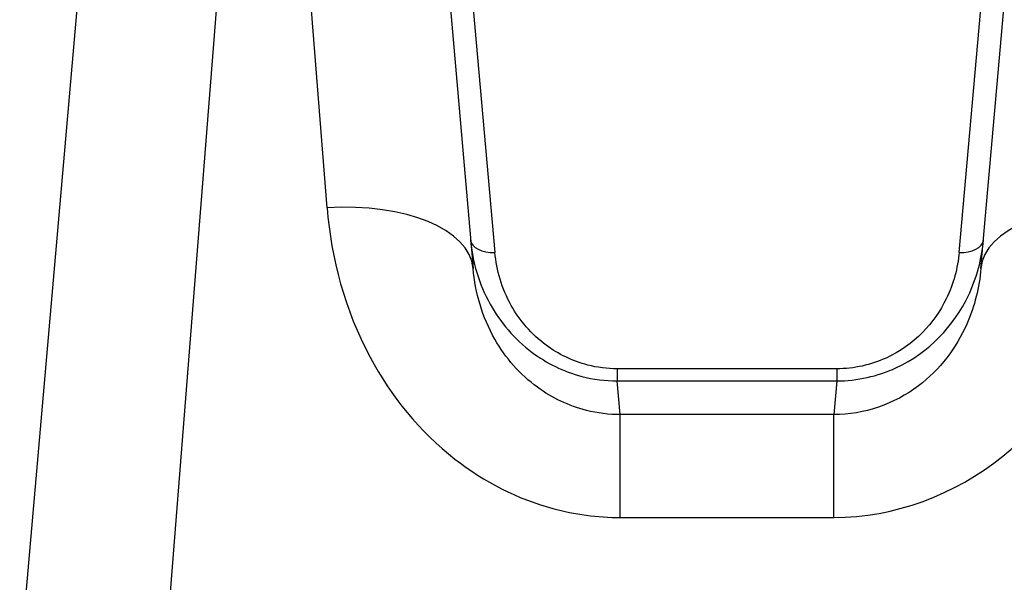
# Model space of a CAD drawing. Units: millimetres. Extents: x -4061 to 5509, y -3824 to 4122.
# Drawn here: x -2226 to -2205, y 8 to 20 of the extents above; entities that cross this region are included whole.
import ezdxf

# ---------------------------------------------------------------- set-up
doc = ezdxf.new("R2010")
doc.units = ezdxf.units.MM
doc.header["$LTSCALE"] = 50
doc.layers.add('SW_Toestellen', color=2, linetype='Continuous')

msp = doc.modelspace()

# ---------------------------------------------------------------- linework, layer by layer
at = {"layer": 'SW_Toestellen'}
for p, q in [((-2220.616, 31.21), (-2223.045, 0.443)), ((-2219.242, 15.845), (-2220.455, 31.21)), ((-2225.532, 6.44), (-2223.604, 28.471)), ((-2217.467, 28.471), (-2216.253, 14.604)), ((-2205.86, 14.604), (-2204.646, 28.471)), ((-2216.674, 24.643), (-2215.806, 14.934)), ((-2206.307, 14.934), (-2205.439, 24.643)), ((-2208.811, 12.551), (-2213.302, 12.551)), ((-2213.302, 12.551), (-2213.302, 12.303)), ((-2208.811, 12.551), (-2208.811, 12.303)), ((-2213.302, 12.303), (-2208.811, 12.303)), ((-2213.242, 11.613), (-2213.302, 12.303)), ((-2208.811, 12.303), (-2208.871, 11.613)), ((-2213.242, 9.508), (-2213.242, 11.613)), ((-2208.871, 11.613), (-2213.242, 11.613)), ((-2208.871, 9.508), (-2208.871, 11.613)), ((-2213.242, 9.508), (-2208.871, 9.508))]:
    msp.add_line(p, q, dxfattribs=at)
for centre, major_axis, ratio, start_param, end_param in [((-2219.242, 14.343), (2.989, 0.261), 0.499155, 0, 1.527154), ((-2202.871, 14.343), (-2.989, 0.261), 0.499155, 4.756032, 6.283185), ((-2215.806, 15.233), (-0.498, -0.044), 0.597301, 0, 1.518587), ((-2206.307, 15.233), (0.498, -0.044), 0.597301, 4.764599, 6.283185)]:
    msp.add_ellipse(centre, major_axis=major_axis, ratio=ratio, start_param=start_param, end_param=end_param, dxfattribs=at)
for points, knots in [([(-2219.242, 15.845), (-2219.16, 14.812), (-2218.877, 13.752), (-2217.933, 11.99), (-2217.343, 11.263), (-2216.029, 10.237), (-2215.345, 9.888), (-2214.173, 9.571), (-2213.707, 9.508), (-2213.242, 9.508)], [0, 0, 0, 0, 0.3239132, 0.3239132, 0.5927336, 0.5927336, 0.8161779, 0.8161779, 0.9558306, 0.9558306, 0.9558306, 0.9558306]), ([(-2208.871, 9.508), (-2207.629, 9.508), (-2206.394, 9.97), (-2204.537, 11.469), (-2203.866, 12.422), (-2203.119, 14.224), (-2202.934, 15.042), (-2202.871, 15.845)], [0, 0, 0, 0, 0.3727891, 0.3727891, 0.7039754, 0.7039754, 0.9558298, 0.9558298, 0.9558298, 0.9558298]), ([(-2216.305, 15.189), (-2216.266, 14.745), (-2216.138, 14.294), (-2215.7, 13.506), (-2215.414, 13.161), (-2214.751, 12.667), (-2214.404, 12.494), (-2213.793, 12.335), (-2213.548, 12.303), (-2213.302, 12.303)], [0, 0, 0, 0, 0.1406716, 0.1406716, 0.2632862, 0.2632862, 0.3615659, 0.3615659, 0.4229907, 0.4229907, 0.4229907, 0.4229907]), ([(-2208.811, 12.303), (-2208.39, 12.303), (-2207.971, 12.399), (-2206.914, 12.886), (-2206.41, 13.443), (-2205.943, 14.411), (-2205.842, 14.803), (-2205.808, 15.189)], [0, 0, 0, 0, 0.1052645, 0.1052645, 0.3005415, 0.3005415, 0.4229933, 0.4229933, 0.4229933, 0.4229933]), ([(-2213.302, 12.551), (-2213.507, 12.551), (-2213.711, 12.577), (-2214.221, 12.709), (-2214.51, 12.851), (-2215.062, 13.259), (-2215.302, 13.543), (-2215.667, 14.194), (-2215.774, 14.567), (-2215.806, 14.934)], [-0.4229907, -0.4229907, -0.4229907, -0.4229907, -0.3615659, -0.3615659, -0.2632862, -0.2632862, -0.1406716, -0.1406716, 0, 0, 0, 0]), ([(-2206.307, 14.934), (-2206.335, 14.614), (-2206.42, 14.291), (-2206.809, 13.491), (-2207.229, 13.032), (-2208.111, 12.63), (-2208.46, 12.551), (-2208.811, 12.551)], [-0.4229933, -0.4229933, -0.4229933, -0.4229933, -0.3005415, -0.3005415, -0.1052645, -0.1052645, 0, 0, 0, 0]), ([(-2213.242, 11.613), (-2213.474, 11.613), (-2213.707, 11.642), (-2214.294, 11.791), (-2214.636, 11.954), (-2215.295, 12.435), (-2215.591, 12.777), (-2216.066, 13.609), (-2216.21, 14.111), (-2216.253, 14.604)], [-0.9558306, -0.9558306, -0.9558306, -0.9558306, -0.8161779, -0.8161779, -0.5927336, -0.5927336, -0.3239132, -0.3239132, 0, 0, 0, 0]), ([(-2205.86, 14.604), (-2205.893, 14.221), (-2205.987, 13.833), (-2206.364, 12.98), (-2206.701, 12.532), (-2207.632, 11.829), (-2208.25, 11.613), (-2208.871, 11.613)], [-0.9558298, -0.9558298, -0.9558298, -0.9558298, -0.7039754, -0.7039754, -0.3727891, -0.3727891, 0, 0, 0, 0])]:
    msp.add_open_spline(points, degree=3, knots=knots, dxfattribs=at)

doc.saveas('drawing.dxf')
